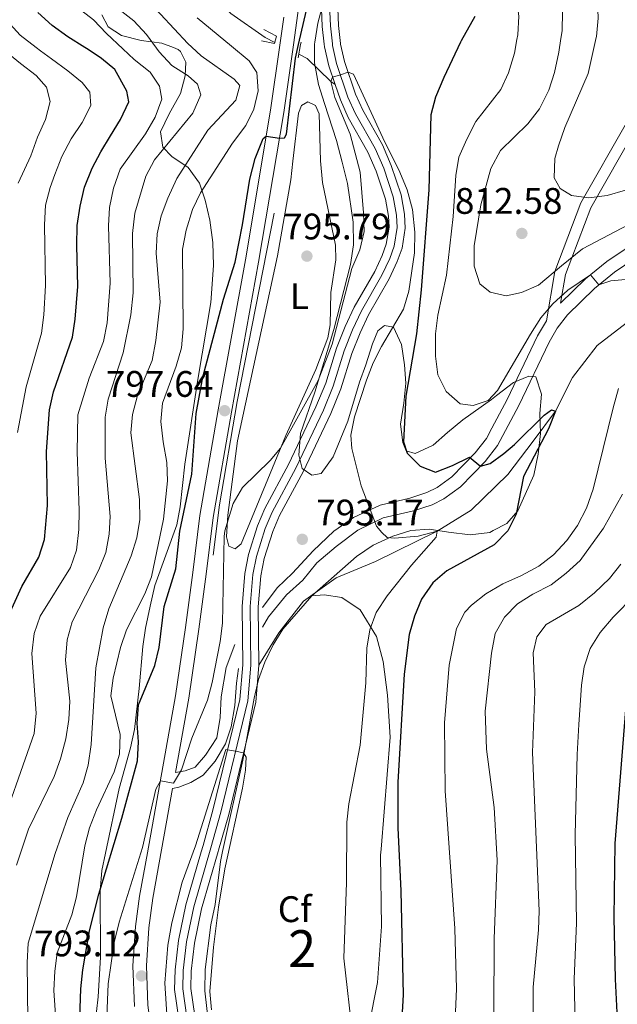
# Model space of a CAD drawing. Units: metres. Extents: x 661852 to 668787, y 739795 to 744586.
# Drawn here: x 662528 to 662690, y 741865 to 742132 of the extents above; entities that cross this region are included whole.
import ezdxf
from ezdxf.enums import TextEntityAlignment as Align

# ---------------------------------------------------------------- set-up
doc = ezdxf.new("R2010")
doc.units = ezdxf.units.M
doc.header["$MEASUREMENT"] = 0
for name, pattern in [('DGN Style 2', [86.64425, 51.98655, -34.6577]), ('DGN Style 3', [121.30195, 86.64425, -34.6577]), ('DGN Style 4', [138.717444, 69.3154, -34.6577, 0.086644, -34.6577])]:
    doc.linetypes.add(name, pattern=pattern)
for name, color, linetype, lineweight in [('Centroides', 7, 'Continuous', 5), ('Edificios construcciones cerramientos', 7, 'Continuous', 5), ('Elementos auxiliares', 7, 'Continuous', 5), ('Entidades rústicas y varios', 7, 'Continuous', 5), ('Hidrografía', 7, 'Continuous', 5), ('Relieve y altimetría', 7, 'Continuous', 5), ('Textos de rotulación', 7, 'Continuous', 5), ('Viales y ferrocarril', 7, 'Continuous', 5)]:
    doc.layers.add(name, color=color, linetype=linetype, lineweight=lineweight)
doc.styles.add('Style-Arial', font='txt')
doc.styles.add('Style-Arial Narrow', font='txt')

# ---------------------------------------------------------------- blocks, each defined once
blk = doc.blocks.new('5PATER_467')
at = {"layer": 'Relieve y altimetría', "linetype": 'Continuous', "lineweight": 5}
h = blk.add_hatch(color=250, dxfattribs=at)
edge = h.paths.add_edge_path()
edge.add_ellipse((0, 0), major_axis=(-1.1, -1.11), ratio=0.999422, start_angle=0, end_angle=360)
blk = doc.blocks.new('5PATER_471')
at = {"layer": 'Relieve y altimetría', "linetype": 'Continuous', "lineweight": 5}
h = blk.add_hatch(color=250, dxfattribs=at)
edge = h.paths.add_edge_path()
edge.add_ellipse((0, 0), major_axis=(-1.1, -1.11), ratio=0.999422, start_angle=0, end_angle=360)
blk = doc.blocks.new('5PATER_472')
at = {"layer": 'Relieve y altimetría', "linetype": 'Continuous', "lineweight": 5}
h = blk.add_hatch(color=250, dxfattribs=at)
edge = h.paths.add_edge_path()
edge.add_ellipse((0, 0), major_axis=(-1.1, -1.11), ratio=0.999422, start_angle=0, end_angle=360)
blk = doc.blocks.new('5PATER_473')
at = {"layer": 'Relieve y altimetría', "linetype": 'Continuous', "lineweight": 5}
h = blk.add_hatch(color=250, dxfattribs=at)
edge = h.paths.add_edge_path()
edge.add_ellipse((0, 0), major_axis=(-1.1, -1.11), ratio=0.999422, start_angle=0, end_angle=360)
blk = doc.blocks.new('5PATER_474')
at = {"layer": 'Relieve y altimetría', "linetype": 'Continuous', "lineweight": 5}
h = blk.add_hatch(color=250, dxfattribs=at)
edge = h.paths.add_edge_path()
edge.add_ellipse((0, 0), major_axis=(-1.1, -1.11), ratio=0.999422, start_angle=0, end_angle=360)

msp = doc.modelspace()

# ---------------------------------------------------------------- linework, layer by layer
at = {"layer": 'Edificios construcciones cerramientos', "color": 250, "linetype": 'DGN Style 2', "lineweight": 5}
msp.add_polyline3d([(662580.361, 741986.812, 796.114), (662582.098, 742000.459, 796.398), (662586.885, 742028.479, 797.501), (662602.795, 742109.806, 799.46)], dxfattribs=at)
at = {"layer": 'Elementos auxiliares', "color": 250, "linetype": 'Continuous', "lineweight": 5}
msp.add_3dface([(661971.41, 739795.5), (661862.45, 744422.28, 1050.1), (668673.25, 744585.86, 757.249), (668786.92, 739959.03)], dxfattribs=at)
at = {"layer": 'Entidades rústicas y varios', "color": 92, "linetype": 'DGN Style 3', "lineweight": 5}
for points in [[(662610.188, 742136.463, 803.453), (662608.757, 742130.994, 803.255), (662607.939, 742125.846, 802.666), (662607.859, 742125.294, 802.656), (662607.791, 742120.281, 802.138), (662608.946, 742114.417, 802.007), (662610.528, 742109.233, 801.941), (662613.805, 742099.199, 801.152), (662615.314, 742093.314, 800.52), (662616.815, 742087.535, 800.396), (662618.357, 742077.119, 800.166), (662618.408, 742070.902, 800.015), (662617.601, 742065.621, 799.767), (662613.044, 742048.014, 799.578), (662607.945, 742031.04, 799.246), (662604.045, 742019.782, 798.983), (662603.553, 742013.966, 798.851), (662604.529, 742010.33, 798.851), (662607.124, 742008.487, 798.786), (662609.598, 742009.008, 798.457), (662612.925, 742013.457, 798.063), (662616.84, 742023.136, 798.654), (662620.025, 742033.718, 799.65), (662621.72, 742038.392, 800.232), (662623.535, 742044.08, 801.481), (662624.999, 742047.643, 802.072), (662626.832, 742049.119, 802.401), (662629.294, 742048.586, 802.993), (662631.46, 742043.883, 803.537), (662632.217, 742038.446, 804.376), (662632.634, 742033.486, 804.833), (662632.055, 742028.06, 804.899), (662631.196, 742022.354, 804.223), (662631.746, 742017.382, 804.044), (662632.717, 742015.128, 804.373), (662635.124, 742014.395, 804.833), (662640.009, 742016.685, 805.622), (662643.915, 742020.11, 806.608), (662648.086, 742023.483, 807.002), (662655.803, 742029.045, 807.668), (662657.227, 742030.071, 807.791), (662661.782, 742033.662, 807.857), (662665.972, 742035.389, 807.857), (662667.893, 742035.159, 807.857), (662669.385, 742030.43, 807.594), (662668.928, 742025.207, 807.594), (662669.121, 742019.764, 807.863), (662668.52, 742014.173, 807.911), (662667.31, 742008.475, 807.508), (662662.971, 741998.838, 805.885), (662659.988, 741995.394, 805.49), (662656.312, 741993.477, 805.072), (662655.372, 741992.986, 804.965), (662650.071, 741992.387, 803.781), (662644.153, 741993.114, 802.41), (662638.928, 741993.912, 801.639), (662633.953, 741993.537, 801.218), (662629.031, 741991.969, 801.021), (662623.759, 741989.526, 800.626), (662619.246, 741986.484, 800.355), (662607.086, 741975.774, 799.969), (662610.492, 741976.08, 802.663), (662615.203, 741975.333, 803.386), (662620.242, 741972.037, 803.912), (662624.626, 741964.824, 804.307), (662626.489, 741958.008, 804.767), (662627.612, 741948.917, 804.833), (662628.393, 741937.503, 804.833), (662625.878, 741907.159, 804.083), (662625.748, 741905.578, 804.044), (662626.013, 741886.241, 803.518), (662624.881, 741871.044, 803.386), (662621.063, 741851.763, 802.532)], [(662607.859, 742125.294, 802.656), (662607.939, 742125.846, 802.666), (662608.757, 742130.994, 803.255), (662610.188, 742136.463, 803.453)], [(662547.809, 741855.585, 805.096), (662549.2, 741867.116, 805.367), (662549.76, 741877.932, 805.556), (662549.683, 741895.804, 805.965), (662550.187, 741901.381, 806.092), (662551.166, 741906.041, 806.227), (662554.861, 741923.606, 806.739), (662557.984, 741934.627, 807.068), (662559.048, 741939.552, 807.528), (662560.322, 741950.674, 807.988), (662561.322, 741962.126, 808.054), (662561.984, 741967.082, 808.054), (662563.228, 741973.053, 808.117), (662564.54, 741978.612, 807.996), (662570.541, 741995.024, 808.12), (662571.426, 741999.949, 808.12), (662572.643, 742011.485, 808.107), (662576.21, 742034.483, 807.927), (662579.702, 742055.264, 809.002), (662580.457, 742065.308, 809.434), (662580.27, 742071.551, 809.96), (662579.432, 742077.628, 810.683), (662578.193, 742083.035, 811.035), (662576.618, 742087.621, 812.261), (662573.57, 742091.875, 814.561), (662569.138, 742094.873, 816.796), (662566.703, 742097.447, 818.177), (662566.098, 742101.563, 819.886), (662568.416, 742106.421, 820.412), (662571.541, 742111.938, 820.419), (662572.757, 742116.779, 820.675), (662572.9, 742120.405, 821.266), (662571.499, 742123.361, 821.792), (662570.874, 742123.894, 821.944), (662569.603, 742124.385, 822.373), (662566.448, 742125.605, 823.435), (662560.817, 742126.303, 824.947), (662555.481, 742127.677, 826.656), (662551.871, 742130.059, 827.182), (662550.128, 742133.261, 827.182)], [(662550.128, 742133.261, 827.182), (662551.871, 742130.059, 827.182), (662555.481, 742127.677, 826.656), (662560.817, 742126.303, 824.947), (662566.448, 742125.605, 823.435), (662569.603, 742124.385, 822.373)], [(662607.086, 741975.774, 799.969), (662619.246, 741986.484, 800.355), (662623.759, 741989.526, 800.626), (662629.031, 741991.969, 801.021), (662633.953, 741993.537, 801.218), (662638.928, 741993.912, 801.639), (662644.153, 741993.114, 802.41), (662650.071, 741992.387, 803.781), (662655.372, 741992.986, 804.965), (662656.312, 741993.477, 805.072), (662659.988, 741995.394, 805.49), (662662.971, 741998.838, 805.885), (662667.31, 742008.475, 807.508), (662668.52, 742014.173, 807.911), (662669.121, 742019.764, 807.863), (662668.928, 742025.207, 807.594), (662669.385, 742030.43, 807.594), (662667.893, 742035.159, 807.857), (662665.972, 742035.389, 807.857), (662661.782, 742033.662, 807.857), (662657.227, 742030.071, 807.791), (662655.803, 742029.045, 807.668), (662648.086, 742023.483, 807.002), (662643.915, 742020.11, 806.608), (662640.009, 742016.685, 805.622), (662635.124, 742014.395, 804.833), (662632.717, 742015.128, 804.373), (662631.746, 742017.382, 804.044), (662631.196, 742022.354, 804.223), (662632.055, 742028.06, 804.899), (662632.634, 742033.486, 804.833), (662632.217, 742038.446, 804.376), (662631.46, 742043.883, 803.537), (662629.294, 742048.586, 802.993), (662626.832, 742049.119, 802.401), (662624.999, 742047.643, 802.072), (662623.535, 742044.08, 801.481), (662621.72, 742038.392, 800.232), (662620.025, 742033.718, 799.65), (662616.84, 742023.136, 798.654), (662612.925, 742013.457, 798.063), (662609.598, 742009.008, 798.457), (662607.124, 742008.487, 798.786), (662604.529, 742010.33, 798.851), (662603.553, 742013.966, 798.851), (662604.045, 742019.782, 798.983), (662607.945, 742031.04, 799.246), (662613.044, 742048.014, 799.578), (662617.601, 742065.621, 799.767), (662618.408, 742070.902, 800.015), (662618.357, 742077.119, 800.166), (662616.815, 742087.535, 800.396), (662615.314, 742093.314, 800.52), (662613.805, 742099.199, 801.152), (662610.528, 742109.233, 801.941), (662608.946, 742114.417, 802.007), (662607.791, 742120.281, 802.138), (662607.859, 742125.294, 802.656)], [(662569.603, 742124.385, 822.373), (662570.874, 742123.894, 821.944), (662571.499, 742123.361, 821.792), (662572.9, 742120.405, 821.266), (662572.757, 742116.779, 820.675), (662571.541, 742111.938, 820.419), (662568.416, 742106.421, 820.412), (662566.098, 742101.563, 819.886), (662566.703, 742097.447, 818.177), (662569.138, 742094.873, 816.796), (662573.57, 742091.875, 814.561), (662576.618, 742087.621, 812.261), (662578.193, 742083.035, 811.035), (662579.432, 742077.628, 810.683), (662580.27, 742071.551, 809.96), (662580.457, 742065.308, 809.434), (662579.702, 742055.264, 809.002), (662576.21, 742034.483, 807.927), (662572.643, 742011.485, 808.107), (662571.426, 741999.949, 808.12), (662570.541, 741995.024, 808.12), (662564.54, 741978.612, 807.996), (662563.228, 741973.053, 808.117), (662561.984, 741967.082, 808.054), (662561.322, 741962.126, 808.054), (662560.322, 741950.674, 807.988), (662559.048, 741939.552, 807.528), (662557.984, 741934.627, 807.068), (662554.861, 741923.606, 806.739), (662551.166, 741906.041, 806.227), (662550.187, 741901.381, 806.092), (662549.683, 741895.804, 805.965), (662549.76, 741877.932, 805.556), (662549.2, 741867.116, 805.367), (662547.809, 741855.585, 805.096)], [(662621.063, 741851.763, 802.532), (662624.881, 741871.044, 803.386), (662626.013, 741886.241, 803.518), (662625.748, 741905.578, 804.044), (662625.878, 741907.159, 804.083), (662628.393, 741937.503, 804.833), (662627.612, 741948.917, 804.833), (662626.489, 741958.008, 804.767), (662624.626, 741964.824, 804.307), (662620.242, 741972.037, 803.912), (662615.203, 741975.333, 803.386), (662610.492, 741976.08, 802.663), (662607.086, 741975.774, 799.969), (662599.247, 741966.805, 799.705), (662596.64, 741962.537, 799.706), (662594.346, 741957.883, 799.64), (662592.642, 741953.184, 799.64), (662591.457, 741948.054, 799.64), (662588.364, 741931.31, 799.706), (662582.923, 741906.516, 800.002), (662582.332, 741903.819, 800.035), (662580.888, 741892.161, 800.166), (662579.723, 741886.638, 800.166), (662578.183, 741874.572, 800.429), (662578.124, 741868.788, 800.429), (662579.263, 741858.313, 800.429)], [(662620.725, 741754.137, 797.734), (662612.349, 741762.199, 797.8), (662605.543, 741770.034, 797.8), (662602.57, 741774.417, 797.847), (662599.709, 741779.867, 797.994), (662597.489, 741785.068, 797.997), (662594.536, 741794.662, 798.064), (662587.714, 741819.188, 800.363), (662585.381, 741830.06, 800.363), (662582.775, 741840.355, 800.493), (662579.263, 741858.313, 800.429), (662578.124, 741868.788, 800.429), (662578.183, 741874.572, 800.429), (662579.723, 741886.638, 800.166), (662580.888, 741892.161, 800.166), (662582.332, 741903.819, 800.035), (662582.923, 741906.516, 800.002), (662588.364, 741931.31, 799.706), (662591.457, 741948.054, 799.64), (662592.642, 741953.184, 799.64), (662594.346, 741957.883, 799.64), (662596.64, 741962.537, 799.706), (662599.247, 741966.805, 799.705), (662607.086, 741975.774, 799.969)], [(662620.725, 741754.137, 797.734), (662615.941, 741771.729, 798.917), (662613.456, 741792.004, 799.837), (662612.934, 741809.946, 800.429), (662615.572, 741830.419, 801.677), (662621.063, 741851.763, 802.532), (662624.881, 741871.044, 803.386), (662626.013, 741886.241, 803.518), (662625.748, 741905.578, 804.044), (662625.878, 741907.159, 804.083), (662628.393, 741937.503, 804.833), (662627.612, 741948.917, 804.833), (662626.489, 741958.008, 804.767), (662624.626, 741964.824, 804.307), (662620.242, 741972.037, 803.912), (662615.203, 741975.333, 803.386), (662610.492, 741976.08, 802.663), (662607.086, 741975.774, 799.969)]]:
    msp.add_polyline3d(points, dxfattribs=at)
at = {"layer": 'Entidades rústicas y varios', "color": 92, "linetype": 'Continuous', "lineweight": 5}
msp.add_polyline3d([(662601.919, 742093.586, 797.103), (662603.524, 742106.601, 797.563), (662604.337, 742108.716, 797.596), (662605.998, 742109.69, 797.563), (662608.123, 742108.68, 797.497), (662609.061, 742106.424, 797.201), (662609.483, 742093.677, 796.61), (662609.98, 742087.811, 796.511), (662613.515, 742070.813, 796.183), (662613.617, 742066.902, 795.953), (662612.261, 742058.013, 795.525), (662612.117, 742049.252, 795.394), (662611.443, 742045.696, 795.229), (662608.194, 742037.171, 795.131), (662600.026, 742019.279, 795.065), (662587.906, 741989.863, 794.506), (662586.292, 741988.596, 794.605), (662584.612, 741989.267, 794.736), (662583.955, 741991.833, 794.802), (662584.312, 741997.709, 795.098), (662586.937, 742017.819, 795.492), (662597.799, 742067.969, 796.117), (662601.388, 742088.524, 797.004), (662601.919, 742093.586, 797.103)], dxfattribs=at)
at = {"layer": 'Hidrografía', "color": 142, "linetype": 'Continuous', "lineweight": 15}
for points in [[(662610.471, 742125.356, 795.439), (662609.932, 742130.08, 795.61), (662609.586, 742139.683, 795.912), (662609.87, 742145.891, 796.083), (662610.651, 742151.04, 796.174), (662612.36, 742158.126, 796.28), (662615.308, 742167.866, 796.52), (662624.188, 742189.27, 797.266), (662625.581, 742193.828, 797.527), (662629.142, 742211.602, 798.088), (662630.248, 742221.35, 798.589), (662630.442, 742226.694, 798.8), (662630.221, 742229.096, 798.909), (662627.583, 742237.931, 799.402), (662626.063, 742246.986, 799.665), (662626.038, 742252.26, 799.965), (662626.438, 742256.562, 800.191), (662627.646, 742263.688, 800.289), (662628.696, 742268.731, 800.463), (662630.402, 742274.244, 800.651), (662634.99, 742283.385, 800.901), (662641.042, 742294.182, 801.012), (662645.465, 742304.618, 801.604), (662650.622, 742313.002, 801.602)], [(662614.886, 742125.461, 795.418), (662614.323, 742130.409, 795.61), (662613.989, 742139.662, 795.912), (662614.255, 742145.46, 796.083), (662614.972, 742150.193, 796.174), (662616.607, 742156.971, 796.28), (662619.455, 742166.383, 796.52), (662628.333, 742187.781, 797.266), (662629.852, 742192.751, 797.527), (662633.493, 742210.921, 798.088), (662634.639, 742221.021, 798.589), (662634.849, 742226.817, 798.8), (662634.562, 742229.935, 798.909), (662631.878, 742238.928, 799.402), (662630.462, 742247.363, 799.665), (662630.439, 742252.067, 799.965), (662630.803, 742255.989, 800.191), (662631.971, 742262.871, 800.289)], [(662592.764, 741956.99, 791.074), (662592.594, 741972.802, 791.514), (662593.284, 741981.263, 791.712), (662594.226, 741985.92, 791.871), (662596.515, 741993.262, 792.161), (662598.341, 741997.573, 792.336), (662604.719, 742009.443, 792.5), (662612.243, 742025.268, 792.928), (662615.01, 742031.929, 793.125), (662617.967, 742041.491, 793.528), (662620.185, 742047.066, 793.603), (662622.507, 742051.992, 793.651), (662628.068, 742061.692, 793.782), (662630.26, 742066.386, 793.802), (662631.567, 742070.058, 793.815), (662632.454, 742075.465, 793.853), (662632.275, 742079.255, 793.881), (662631.318, 742084.449, 793.89), (662628.665, 742092.454, 794.019), (662626.263, 742098.019, 794.177), (662620.906, 742107.433, 794.472), (662618.955, 742111.801, 794.678), (662615.929, 742120.639, 795.161), (662614.907, 742125.282, 795.411), (662614.886, 742125.461, 795.418)], [(662613.417, 742114.39, 794.897), (662611.686, 742119.45, 795.161), (662610.562, 742124.559, 795.411), (662610.471, 742125.356, 795.439)], [(662571.021, 741861.128, 788.162), (662569.892, 741869.169, 788.261), (662570.01, 741874.451, 788.324), (662570.96, 741882.366, 788.424), (662572.961, 741892.077, 788.568), (662577.106, 741906.429, 788.792), (662577.601, 741908.139, 788.819), (662580.304, 741917.707, 789.29), (662587.572, 741947.697, 790.583), (662588.363, 741957.149, 791.074), (662588.193, 741972.957, 791.514), (662588.919, 741981.879, 791.712), (662589.959, 741987.013, 791.871), (662592.378, 741994.779, 792.161), (662594.37, 741999.475, 792.336), (662600.792, 742011.429, 792.5), (662608.222, 742027.057, 792.928), (662610.867, 742033.426, 793.125), (662613.814, 742042.956, 793.528), (662616.148, 742048.819, 793.603), (662618.602, 742054.026, 793.651), (662624.159, 742063.72, 793.782), (662626.185, 742068.059, 793.802), (662627.29, 742071.161, 793.815), (662628.037, 742075.719, 793.853), (662627.894, 742078.75, 793.881), (662627.045, 742083.352, 793.89), (662624.548, 742090.887, 794.019), (662622.32, 742096.053, 794.177), (662616.975, 742105.441, 794.472), (662614.856, 742110.188, 794.678), (662613.417, 742114.39, 794.897)], [(662575.344, 741861.983, 788.162), (662574.299, 741869.428, 788.261), (662574.405, 741874.138, 788.324), (662575.307, 741881.659, 788.424), (662577.236, 741891.02, 788.568), (662581.706, 741906.498, 788.812), (662581.832, 741906.93, 788.819), (662584.561, 741916.589, 789.29), (662591.929, 741946.992, 790.583), (662592.764, 741956.99, 791.074)]]:
    msp.add_polyline3d(points, dxfattribs=at)
at = {"layer": 'Hidrografía', "color": 142, "linetype": 'DGN Style 3', "lineweight": 15}
for points in [[(662597.084, 742125.808, 798.825), (662594.454, 742127.108, 799.272), (662585.101, 742133.672, 801.869), (662576.066, 742143.675, 802.887), (662568.385, 742153.583, 804.728), (662561.853, 742160.998, 805), (662554.361, 742168.48, 806.544), (662544.832, 742175.923, 808.549), (662537.13, 742182.349, 810), (662519.376, 742195.526, 813.648), (662511.283, 742201.837, 815), (662507.003, 742206.357, 816.314), (662502.966, 742213.226, 817.53), (662495.67, 742229.045, 820), (662492.274, 742235.584, 821.347), (662489.004, 742244.829, 822.103), (662483.588, 742252.286, 822.464), (662474.796, 742260.755, 823.45), (662466.233, 742267.952, 824.108)], [(662613.417, 742114.39, 794.897), (662612.307, 742115.22, 795), (662605.866, 742121.472, 797.333), (662603.61, 742122.585, 797.716)], [(662592.764, 741956.99, 791.074), (662598.171, 741965.79, 791.336), (662604.807, 741974.389, 791.829), (662613.668, 741980.667, 792.881), (662624.365, 741985.131, 793.637), (662641.068, 741993.345, 795), (662650.352, 741999.052, 797.103), (662660.225, 742008.706, 798.385), (662667.136, 742017.714, 799.042), (662673.16, 742025.843, 800), (662677.759, 742034.996, 800.985), (662684.521, 742043.701, 801.873), (662696.615, 742053.04, 802.793), (662713.324, 742064.15, 805), (662721.574, 742070.106, 806.165)]]:
    msp.add_polyline3d(points, dxfattribs=at)
at = {"layer": 'Hidrografía', "color": 2, "linetype": 'DGN Style 4', "lineweight": 5}
for points in [[(662612.679, 742125.408, 795.428), (662612.128, 742130.245, 795.61), (662611.788, 742139.673, 795.912), (662612.063, 742145.676, 796.083), (662612.812, 742150.617, 796.174), (662614.484, 742157.549, 796.28), (662617.382, 742167.125, 796.52), (662626.261, 742188.526, 797.266), (662627.717, 742193.29, 797.527), (662631.318, 742211.262, 798.088), (662632.444, 742221.186, 798.589), (662632.646, 742226.756, 798.8), (662632.392, 742229.516, 798.909), (662629.731, 742238.43, 799.402), (662628.263, 742247.175, 799.665), (662628.239, 742252.164, 799.962), (662628.621, 742256.276, 800.191), (662629.809, 742263.28, 800.289), (662630.829, 742268.181, 800.463)], [(662612.679, 742125.408, 795.428), (662612.735, 742124.921, 795.411), (662613.808, 742120.045, 795.161), (662616.906, 742110.995, 794.678), (662618.941, 742106.438, 794.472), (662624.292, 742097.037, 794.177), (662626.607, 742091.671, 794.019), (662629.182, 742083.901, 793.89), (662630.085, 742079.003, 793.881), (662630.246, 742075.593, 793.853), (662629.429, 742070.61, 793.815), (662628.223, 742067.223, 793.802), (662626.114, 742062.707, 793.782), (662620.555, 742053.01, 793.651), (662618.167, 742047.943, 793.603), (662615.891, 742042.224, 793.528), (662612.939, 742032.678, 793.125), (662610.233, 742026.163, 792.928), (662602.756, 742010.437, 792.5), (662596.356, 741998.525, 792.336), (662594.447, 741994.021, 792.161), (662592.093, 741986.467, 791.871), (662591.102, 741981.572, 791.712), (662590.394, 741972.88, 791.514), (662590.564, 741957.07, 791.074), (662589.751, 741947.346, 790.583), (662582.433, 741917.149, 789.29), (662579.717, 741907.536, 788.819), (662575.099, 741891.55, 788.568), (662573.134, 741882.013, 788.424), (662572.208, 741874.295, 788.324), (662572.096, 741869.3, 788.261), (662573.183, 741861.556, 788.162)]]:
    msp.add_polyline3d(points, dxfattribs=at)
at = {"layer": 'Hidrografía', "color": 154, "linetype": 'Continuous', "lineweight": 15}
for points in [[(662609.586, 742139.683, 795.912), (662609.932, 742130.08, 795.61), (662610.471, 742125.356, 795.439), (662610.562, 742124.559, 795.411), (662611.686, 742119.45, 795.161), (662613.417, 742114.39, 794.897), (662614.856, 742110.188, 794.678), (662616.975, 742105.441, 794.472), (662622.32, 742096.053, 794.177), (662624.548, 742090.887, 794.019), (662627.045, 742083.352, 793.89), (662627.894, 742078.75, 793.881), (662628.037, 742075.719, 793.853), (662627.29, 742071.161, 793.815), (662626.185, 742068.059, 793.802), (662624.159, 742063.72, 793.782), (662618.602, 742054.026, 793.651), (662616.148, 742048.819, 793.603), (662613.814, 742042.956, 793.528), (662610.867, 742033.426, 793.125), (662608.222, 742027.057, 792.928), (662600.792, 742011.429, 792.5), (662594.37, 741999.475, 792.336), (662592.378, 741994.779, 792.161), (662589.959, 741987.013, 791.871), (662588.919, 741981.879, 791.712), (662588.193, 741972.957, 791.514), (662588.363, 741957.149, 791.074), (662587.572, 741947.697, 790.583), (662580.304, 741917.707, 789.29), (662577.601, 741908.139, 788.819), (662577.106, 741906.429, 788.792), (662572.961, 741892.077, 788.568), (662570.96, 741882.366, 788.424), (662570.01, 741874.451, 788.324), (662569.892, 741869.169, 788.261), (662571.021, 741861.128, 788.162)], [(662575.344, 741861.983, 788.162), (662574.299, 741869.428, 788.261), (662574.405, 741874.138, 788.324), (662575.307, 741881.659, 788.424), (662577.236, 741891.02, 788.568), (662581.706, 741906.498, 788.812), (662581.832, 741906.93, 788.819), (662584.561, 741916.589, 789.29), (662591.929, 741946.992, 790.583), (662592.764, 741956.99, 791.074), (662592.594, 741972.802, 791.514), (662593.284, 741981.263, 791.712), (662594.226, 741985.92, 791.871), (662596.515, 741993.262, 792.161), (662598.341, 741997.573, 792.336), (662604.719, 742009.443, 792.5), (662612.243, 742025.268, 792.928), (662615.01, 742031.929, 793.125), (662617.967, 742041.491, 793.528), (662620.185, 742047.066, 793.603), (662622.507, 742051.992, 793.651), (662628.068, 742061.692, 793.782), (662630.26, 742066.386, 793.802), (662631.567, 742070.058, 793.815), (662632.454, 742075.465, 793.853), (662632.275, 742079.255, 793.881), (662631.318, 742084.449, 793.89), (662628.665, 742092.454, 794.019), (662626.263, 742098.019, 794.177), (662620.906, 742107.433, 794.472), (662618.955, 742111.801, 794.678), (662615.929, 742120.639, 795.161), (662614.907, 742125.282, 795.411), (662614.886, 742125.461, 795.418), (662614.323, 742130.409, 795.61), (662613.989, 742139.662, 795.912)]]:
    msp.add_polyline3d(points, dxfattribs=at)
at = {"layer": 'Relieve y altimetría', "color": 30, "linetype": 'Continuous', "lineweight": 5, "flags": 128}
for points, elevation in [([(662657.221, 742266.977), (662660.374, 742265.162), (662665.083, 742263.166), (662669.883, 742261.769), (662673.914, 742261.018), (662674.533, 742259.865), (662671.845, 742253.212), (662671.277, 742248.244), (662671.66, 742224.669), (662670.747, 742194.905), (662669.588, 742178.951), (662668.21, 742168.58), (662666.996, 742163.352), (662661.634, 742147.872), (662661.91, 742143.115), (662663.223, 742132.882), (662662.962, 742127.888), (662662.722, 742126.597)], 805), ([(662691.379, 742267.93), (662685.303, 742262.241), (662682.036, 742257.946), (662679.649, 742253.455), (662678.659, 742249.608), (662676.767, 742222.887), (662676.7, 742207.091), (662675.962, 742185.747), (662674.417, 742175.46), (662671.165, 742159.843), (662670.49, 742154.509), (662670.516, 742149.507), (662674.408, 742139.046), (662675.126, 742134.095), (662674.961, 742128.951), (662674.643, 742126.88)], 810), ([(662690.742, 742248.053), (662689.024, 742242.853), (662688.237, 742236.521), (662687.192, 742209.987), (662686.368, 742199.282), (662686.369, 742185.854), (662684.088, 742148.769), (662684.714, 742132.387), (662684.296, 742127.405), (662684.229, 742127.108)], 815), ([(662533.547, 742123.528), (662532.347, 742124.398), (662528.06, 742127.798), (662524.438, 742131.694), (662520.081, 742139.665)], 830), ([(662574.573, 742124.503), (662573.472, 742125.52), (662562.373, 742137.498)], 810), ([(662555.866, 742124.058), (662551.388, 742128.248), (662547.894, 742131.935), (662543.544, 742135.267)], 820), ([(662564.983, 742124.275), (662562.254, 742127.962), (662558.837, 742131.613), (662554.805, 742134.786)], 815), ([(662585.342, 742124.759), (662575.978, 742132.462)], 805), ([(662662.722, 742126.597), (662662.04, 742122.917), (662660.452, 742117.569), (662658.376, 742113.018), (662651.616, 742104.381), (662649.096, 742099.611), (662646.979, 742094.666), (662646.161, 742089.73), (662645.396, 742078.656), (662643.61, 742062.679), (662641.283, 742051.842), (662640.602, 742046.833), (662640.651, 742040.798), (662641.309, 742035.666), (662643.558, 742031.201), (662647.337, 742027.881), (662650.88, 742027.401), (662654.891, 742028.758), (662657.487, 742031.424), (662666.38, 742046.722), (662669.245, 742051.179), (662672.499, 742054.974), (662676.529, 742058.694), (662682.649, 742062.802), (662684.966, 742060.099), (662688.168, 742061.185), (662693.144, 742061.669)], 805), ([(662674.643, 742126.88), (662674.07, 742123.133), (662672.902, 742117.643), (662671.342, 742112.894), (662668.852, 742107.821), (662665.717, 742103.73), (662658.282, 742096.468), (662655.666, 742091.645), (662652.942, 742081.767), (662651.116, 742070.685), (662651.135, 742065.159), (662652.661, 742060.406), (662655.447, 742058.072), (662659.807, 742057.111), (662663.975, 742057.983), (662668.529, 742060.048), (662674.825, 742065.251), (662680.489, 742069.873), (662708.919, 742084.796)], 810), ([(662684.229, 742127.108), (662682.047, 742117.405), (662675.755, 742102.708), (662673.991, 742097.73), (662672.987, 742094.355), (662672.783, 742089.11), (662674.44, 742086.197), (662677.495, 742084.307), (662682.231, 742083.716), (662687.195, 742084.294), (662692.12, 742085.777)], 815), ([(662521.298, 741908.853), (662531.855, 741938.497), (662532.332, 741943.984), (662531.176, 741960.149), (662531.819, 741965.579), (662533.483, 741970.294), (662541.632, 741983.49), (662543.288, 741988.21), (662543.951, 741993.782), (662544.056, 741998.975), (662543.483, 742014.849), (662543.617, 742024.877), (662546.694, 742034.779), (662550.591, 742044.764), (662551.614, 742049.803), (662552.465, 742060.591), (662552.002, 742076.068), (662552.216, 742081.062), (662553.334, 742086.291), (662555.149, 742091.455), (662561.982, 742100.997), (662564.614, 742105.509), (662566.406, 742110.372), (662565.829, 742113.93), (662563.233, 742117.713), (662558.977, 742121.149), (662555.866, 742124.058)], 820), ([(662527.52, 742087.641), (662530.915, 742095.095), (662532.698, 742100.122), (662534.919, 742104.942), (662536.151, 742109.81), (662535.131, 742113.674), (662532.368, 742116.856), (662528.155, 742120.096), (662524.158, 742123.305)], 835), ([(662527.006, 741902.804), (662530.259, 741912.547), (662537.261, 741926.859), (662538.99, 741931.653), (662540.392, 741937.056), (662541.243, 741942.3), (662541.515, 741947.293), (662540.354, 741958.38), (662540.729, 741963.928), (662542.135, 741968.726), (662549.368, 741982.897), (662551.227, 741987.538), (662552.143, 741992.484), (662552.414, 741997.336), (662551.11, 742013.135), (662551.039, 742024.218), (662551.918, 742029.14), (662555.94, 742041.647), (662558.024, 742052.009), (662558.628, 742057.943), (662558.463, 742074.028), (662559.137, 742079.525), (662562.077, 742089.543), (662564.468, 742093.941), (662574.824, 742106.602), (662577.013, 742111.572), (662576.108, 742114.454), (662573.588, 742116.761), (662569.134, 742119.56), (662565.75, 742123.241), (662564.983, 742124.275)], 815), ([(662527.307, 742020.039), (662529.609, 742032.425), (662533.778, 742046.982), (662534.394, 742051.945), (662534.869, 742059.893), (662534.599, 742076.381), (662534.893, 742081.652), (662536.13, 742086.501), (662537.462, 742090.039), (662539.322, 742094.84), (662541.841, 742099.642), (662544.871, 742104.108), (662547.201, 742108.735), (662546.921, 742112.275), (662544.878, 742114.902), (662540.963, 742118.092), (662536.551, 742121.354), (662533.547, 742123.528)], 830), ([(662530.129, 741860.695), (662529.883, 741876.446), (662530.205, 741881.728), (662537.487, 741905.991), (662540.905, 741915.744), (662545.13, 741925.142), (662546.478, 741929.956), (662547.254, 741935.537), (662548.557, 741956.331), (662550.498, 741967.11), (662552.063, 741972.326), (662558.144, 741986.623), (662559.67, 741991.538), (662560.485, 741996.474), (662560.378, 742001.912), (662558.017, 742019.986), (662558.452, 742024.964), (662559.802, 742030.072), (662563.793, 742039.599), (662564.801, 742044.983), (662565.979, 742055.41), (662564.875, 742068.649), (662565.164, 742073.928), (662566.224, 742078.814), (662568.018, 742083.599), (662570.487, 742088.878), (662578.931, 742101.994), (662586.48, 742110.133), (662587.593, 742114.106), (662586.022, 742115.869), (662577.146, 742122.128), (662574.573, 742124.503)], 810), ([(662542.014, 741889.371), (662543.255, 741894.216), (662545.531, 741908.071), (662546.823, 741912.907), (662548.75, 741917.836), (662553.493, 741928.099), (662554.963, 741932.877), (662555.173, 741938.25), (662552.637, 741948.69), (662553.249, 741953.46), (662555.222, 741961.854), (662556.812, 741966.594), (662561.787, 741976.341), (662563.614, 741980.995), (662566.873, 741996.577), (662567.954, 742006.966), (662567.763, 742011.962), (662566.754, 742017.566), (662566.175, 742023.099), (662566.648, 742028.07), (662570.282, 742038.019), (662571.739, 742042.997), (662572.198, 742048.188), (662572.052, 742069.765), (662573.063, 742074.929), (662574.79, 742080.506), (662576.91, 742085.035), (662585.622, 742098.462), (662589.192, 742103.258), (662591.398, 742107.747), (662592.561, 742112.678), (662592.212, 742117.665), (662590.137, 742120.815), (662585.342, 742124.759)], 805), ([(662612.307, 742115.219), (662612.743, 742116.361), (662614.84, 742117.027), (662616.938, 742117.693), (662618.412, 742117.176), (662626.326, 742099.947), (662630.988, 742090.612), (662632.972, 742085.821), (662634.436, 742080.553), (662635.082, 742074.358), (662634.939, 742068.788), (662633.4, 742058.343), (662631.985, 742053.537), (662626.035, 742043.421), (662623.764, 742038.966), (662621.917, 742034.233), (662618.72, 742024.287), (662617.7, 742019.388), (662617.94, 742015.724), (662620.527, 742005.631), (662624.677, 741994.678), (662626.115, 741992.941), (662627.499, 741991.631), (662629.483, 741991.435), (662635.907, 741991.962), (662641.068, 741993.344), (662640.854, 741991.753), (662634.104, 741984.103), (662627.582, 741975.837), (662624.558, 741971.274), (662622.863, 741966.569), (662622.025, 741961.616), (662621.743, 741952.23), (662620.209, 741935.344), (662617.169, 741919.491), (662616.567, 741914.523), (662616.483, 741898.163), (662615.79, 741877.631), (662618.191, 741856.127)], 795), ([(662551.393, 741859.537), (662551.92, 741870.689), (662553.519, 741881.894), (662554.883, 741887.394), (662561.191, 741907.593), (662564.767, 741923.392), (662566.034, 741925.662), (662569.618, 741925.086), (662571.737, 741928.682), (662574.581, 741937.23), (662578.835, 741947.54), (662580.118, 741952.372), (662582.234, 741963.445), (662582.88, 741968.404), (662583.354, 741991.871), (662583.521, 741993.457), (662585.777, 742000.813), (662588.298, 742005.131), (662595.809, 742012.514), (662598.617, 742015.859), (662608.797, 742034.159), (662612.655, 742044.038), (662617.915, 742064.53), (662620.092, 742069.546), (662621.286, 742074.509), (662621.157, 742079.605), (662620.232, 742090.615), (662617.464, 742100.972), (662613.386, 742110.866), (662612.307, 742115.219)], 795), ([(662690.265, 742032.012), (662688.819, 742026.779), (662683.386, 742004.764), (662681.577, 741999.603), (662679.151, 741994.905), (662676.291, 741990.803), (662672.615, 741986.935), (662668.664, 741983.87), (662663.958, 741981.337), (662658.931, 741979.094), (662654.33, 741976.39), (662650.437, 741973.252), (662648.629, 741971.393), (662646.321, 741966.956), (662644.313, 741957.032), (662643.092, 741941.44), (662643.242, 741922.939), (662645.871, 741885.688), (662646.315, 741869.288), (662645.881, 741858.923)], 805), ([(662691.389, 742003.409), (662686.2, 741994.14), (662679.834, 741985.423), (662676.059, 741981.922), (662671.976, 741978.752), (662667.067, 741976.296), (662662.842, 741973.622), (662659.373, 741969.995), (662656.853, 741965.64), (662655.846, 741960.315), (662654.076, 741944.598), (662654.51, 741934.283), (662656.56, 741918.473), (662657.372, 741904.153), (662656.585, 741882.839), (662656.427, 741862.681)], 810), ([(662690.941, 741984.396), (662687.785, 741980.519), (662683.72, 741976.604), (662679.509, 741973.205), (662670.612, 741968.061), (662668.11, 741964.712), (662667.138, 741960.387), (662667.604, 741949.774), (662666.989, 741933.36), (662668.759, 741890.457), (662668.585, 741885.281), (662667.172, 741869.809), (662667.192, 741853.978)], 815), ([(662694.702, 741976.026), (662688.811, 741970.066), (662685.295, 741965.912), (662682.581, 741961.532), (662680.979, 741956.616), (662680.269, 741951.644), (662679.879, 741946.161), (662679.545, 741940.912), (662679.076, 741932.802), (662678.545, 741911.026), (662678.908, 741887.066), (662678.253, 741871.98), (662678.553, 741859.82), (662676.863, 741828.071), (662675.341, 741806.33), (662675.689, 741782.974), (662676.617, 741761.333), (662677.887, 741749.977), (662684.186, 741707.265), (662686.949, 741691.291), (662688.923, 741676.077), (662689.403, 741667.458), (662690.423, 741658.97)], 820), ([(662567.919, 741861.013), (662567.284, 741870.853), (662568.041, 741881.166), (662569.145, 741887.239), (662571.908, 741898.207), (662575.552, 741908.036), (662583.82, 741934.167), (662584.272, 741934.084), (662586.44, 741933.684), (662588.606, 741933.284), (662589.324, 741932.103), (662589.141, 741928.605), (662588.299, 741923.676), (662583.551, 741901.852), (662581.819, 741891.422), (662580.474, 741880.575), (662579.474, 741868.61), (662579.877, 741863.628)], 790), ([(662538.22, 741852.878), (662537.174, 741868.818), (662537.431, 741874.097), (662538.063, 741879.058), (662542.014, 741889.371)], 805)]:
    msp.add_lwpolyline(points, dxfattribs=dict(at, elevation=elevation))
at = {"layer": 'Relieve y altimetría', "color": 30, "linetype": 'Continuous', "lineweight": 25, "flags": 128}
for points, elevation in [([(662603.537, 742125.191), (662606.954, 742139.997)], 800), ([(662546.45, 742123.835), (662545.576, 742124.418), (662540.922, 742127.273), (662536.717, 742130.349), (662532.816, 742133.901)], 825), ([(662651.283, 742132.812), (662647.641, 742126.239)], 800), ([(662544.08, 741858.871), (662544.443, 741869.298), (662545.01, 741874.457), (662546.834, 741885.03), (662549.368, 741895.002), (662555.592, 741915.604), (662559.835, 741931.091), (662560.13, 741936.27), (662559.707, 741941.319), (662560.067, 741946.302), (662564.503, 741956.933), (662565.677, 741961.792), (662567.108, 741972.928), (662570.204, 741983.155), (662571.327, 741993.383), (662574.552, 742008.753), (662575.755, 742025.201), (662577.525, 742035.065), (662583.184, 742056.253), (662586.294, 742066.219), (662588.332, 742076.325), (662590.26, 742088.756), (662591.768, 742094.308), (662593.927, 742099.717), (662594.749, 742100.383), (662598.333, 742099.815), (662599.677, 742099.917), (662600.284, 742100.901), (662602.701, 742121.568), (662603.537, 742125.191)], 800), ([(662647.641, 742126.239), (662647.444, 742125.883), (662642.903, 742116.241), (662640.67, 742110.991), (662639.405, 742106.148), (662638.796, 742085.853), (662636.795, 742058.733), (662635.529, 742046.787), (662632.64, 742029.921), (662631.958, 742017.513), (662632.969, 742014.469), (662636.461, 742010.928), (662640.604, 742009.332), (662645.242, 742011.103), (662649.83, 742013.395), (662652.891, 742010.985), (662655.486, 742011.71), (662659.168, 742014.366), (662662.039, 742016.784), (662670.152, 742024.801), (662672.086, 742026.247), (662673.16, 742025.843), (662671.33, 742021.076), (662664.517, 742008.173), (662662.477, 741997.916), (662660.26, 741993.44), (662656.516, 741989.605), (662643.712, 741982.608), (662639.954, 741979.314), (662636.864, 741974.951), (662634.935, 741970.337), (662633.528, 741965.326), (662632.107, 741954.587), (662630.459, 741925.319), (662630.46, 741912.917), (662631.267, 741895.848), (662631.92, 741867.644), (662630.987, 741851.909)], 800), ([(662522.509, 741965.463), (662528.475, 741978.328), (662533.117, 741986.288), (662534.613, 741991.092), (662535.394, 742000.27), (662535.144, 742014.958), (662535.962, 742026.238), (662537.019, 742031.112), (662542.184, 742045.873), (662542.952, 742050.817), (662543.656, 742059.626), (662543.416, 742070.797), (662543.501, 742076.198), (662544.257, 742081.371), (662545.441, 742086.532), (662547.515, 742091.673), (662549.888, 742096.106), (662552.56, 742100.488), (662555.263, 742104.904), (662557.455, 742109.656), (662556.943, 742112.592), (662553.716, 742118.417), (662550.074, 742121.422), (662546.45, 742123.835)], 825), ([(662692.362, 741947.197), (662689.277, 741908.676), (662688.998, 741888.631), (662689.356, 741871.961), (662689.92, 741861.127), (662691.595, 741845.114)], 825)]:
    msp.add_lwpolyline(points, dxfattribs=dict(at, elevation=elevation))
at = {"layer": 'Viales y ferrocarril', "color": 1, "linetype": 'DGN Style 2', "lineweight": 5, "elevation": 799.634, "flags": 128}
for points in [[(662603.446, 742121.637), (662604.064, 742125.203)], [(662604.064, 742125.203), (662604.183, 742125.887)]]:
    msp.add_lwpolyline(points, dxfattribs=at)
at = {"layer": 'Viales y ferrocarril', "color": 250, "linetype": 'Continuous', "lineweight": 5}
for points in [[(662602.101, 742125.157, 800.642), (662604.165, 742139.795, 800.988), (662608.447, 742164.932, 802.04), (662611.76, 742186.45, 802.467), (662614.932, 742206.653, 803.355), (662618.321, 742226.193, 803.651), (662618.984, 742231.333, 803.875), (662620.321, 742251.437, 804.538), (662620.124, 742260.277, 804.926), (662621.315, 742264.649, 805.089), (662623.137, 742269.301, 804.95), (662627.254, 742276.569, 803.61), (662629.167, 742281.175, 803.18), (662631.838, 742289.117, 803.217)], [(662670.706, 742050.339, 805), (662672.99, 742063.683, 809.967), (662680.075, 742082.285, 814.395), (662692.474, 742103.988, 817.723), (662705.758, 742121.483, 820), (662712.534, 742127.781, 821)], [(662570.133, 741927.943, 795.111), (662573.766, 741948.096, 795.892), (662576.441, 741966.778, 796.617), (662578.431, 741981.678, 796.536), (662580.349, 741997.053, 797.143), (662585.286, 742025.575, 797.636), (662592.666, 742066.283, 798.997), (662599.52, 742106.838, 800.21), (662602.101, 742125.157, 800.642)], [(662593.745, 741967.331, 795), (662595.369, 741970.137, 794.822), (662600.242, 741976.044, 794.35), (662604.672, 741980.032, 794.027), (662608.511, 741984.758, 793.649), (662613.679, 741989.189, 793.928), (662619.586, 741993.62, 794.527), (662626.443, 741996.915, 795.697), (662634.645, 741998.813, 796.713), (662639.701, 742000.514, 797.338), (662642.911, 742002.134, 797.501), (662647.401, 742005.363, 798.399), (662654.127, 742012.25, 800), (662657.462, 742016.549, 800.849), (662663.229, 742027.378, 802.46), (662671.461, 742044.58, 805), (662673.665, 742048.352, 805), (662676.408, 742051.932, 805), (662683.737, 742059.094, 805), (662689.186, 742063.555, 806.203), (662700.429, 742071.12, 808.497)], [(662571.897, 741794.789, 790.509), (662571.854, 741803.133, 790.721), (662571.422, 741811.08, 791.196), (662570.318, 741822.002, 791.207), (662568.917, 741829.498, 791.243), (662563.25, 741860.139, 791.415), (662562.653, 741864.841, 791.939), (662562.237, 741875.544, 792.448), (662562.886, 741885.809, 792.099), (662563.996, 741893.901, 792.405), (662569.357, 741923.64, 794.645), (662571.021, 741923.928, 794.408), (662574.269, 741925.257, 793.833), (662577.665, 741927.177, 793.167), (662580.914, 741931.017, 791.473), (662583.72, 741935.744, 790.625), (662585.196, 741940.322, 791.946), (662586.23, 741946.082, 793.355), (662586.673, 741952.137, 794.944), (662587.263, 741956.125, 795)]]:
    msp.add_polyline3d(points, dxfattribs=at)
at = {"layer": 'Viales y ferrocarril', "color": 250, "linetype": 'DGN Style 3', "lineweight": 5}
for points in [[(662598.424, 742125.069, 800.626), (662599.485, 742132.598, 800.804)], [(662716.956, 742127.886, 821), (662707.99, 742119.462, 820), (662694.982, 742102.33, 817.73), (662682.796, 742080.999, 813.979), (662675.898, 742062.889, 807.998), (662674.566, 742055.106, 805), (662681.363, 742061.748, 805), (662687.062, 742066.413, 807.729), (662698.547, 742074.142, 809.885), (662707.178, 742079.108, 808.872), (662717.805, 742086.909, 809.454), (662725.882, 742094.019, 810), (662729.822, 742097.068, 810), (662741.705, 742104.673, 810.6), (662752.028, 742110.328, 813.461), (662757.352, 742112.712, 813.628), (662771.181, 742118.474, 814.123), (662778.411, 742121.313, 814.34), (662785.408, 742123.832, 815), (662800.227, 742128.377, 818.158), (662804.942, 742129.976, 817.021)], [(662559.033, 741864.542, 793.011), (662558.604, 741875.588, 793.16), (662559.273, 741886.171, 793.432), (662560.412, 741894.469, 793.791), (662562.528, 741906.211, 794.246), (662570.183, 741948.676, 795.892), (662572.847, 741967.276, 796.617), (662574.832, 741982.143, 796.536), (662576.759, 741997.587, 797.143), (662581.713, 742026.208, 797.636), (662589.092, 742066.91, 798.997), (662595.934, 742107.394, 800.21), (662598.424, 742125.069, 800.626)], [(662593.745, 741972.648, 794.634), (662597.732, 741977.964, 794.211), (662601.866, 741981.952, 793.889), (662607.478, 741988.007, 793.447), (662613.089, 741993.324, 793.971), (662618.404, 741997.017, 794.542), (662625.641, 742000.382, 795.87), (662633.675, 742002.241, 797.549), (662638.326, 742003.805, 798.33), (662641.06, 742005.185, 798.663), (662645.073, 742008.071, 799.148), (662651.44, 742014.591, 800.37), (662654.465, 742018.49, 801.659), (662655.915, 742021.213, 802.508), (662660.053, 742028.983, 803.699), (662668.315, 742046.248, 805), (662670.706, 742050.339, 805)], [(662586.23, 741962.624, 795), (662583.867, 741956.421, 795), (662582.538, 741948.445, 793.971), (662582.243, 741942.833, 793.282), (662581.357, 741937.368, 791.801), (662578.256, 741932.642, 792.464), (662575.451, 741929.393, 793.607), (662572.793, 741928.359, 794.68), (662570.133, 741927.943, 795.111)]]:
    msp.add_polyline3d(points, dxfattribs=at)
at = {"layer": 'Viales y ferrocarril', "color": 1, "linetype": 'DGN Style 2', "lineweight": 5}
msp.add_polyline3d([(662594.138, 742129.257, 800.192), (662597.488, 742127.453, 800.225), (662596.998, 742125.454, 800.225), (662593.468, 742126.26, 800.225)], dxfattribs=at)

# ---------------------------------------------------------------- block references
at = {"layer": 'Relieve y altimetría', "color": 250, "linetype": 'Continuous', "lineweight": 5}
for name, p in [('5PATER_474', (662664.06, 742074.025, 812.579)), ('5PATER_467', (662605.774, 742067.875, 795.788)), ('5PATER_473', (662583.472, 742025.99, 797.636)), ('5PATER_472', (662604.523, 741991.135, 793.173)), ('5PATER_471', (662560.903, 741872.796, 793.122))]:
    msp.add_blockref(name, p, dxfattribs=at)

# ---------------------------------------------------------------- texts
at = {"layer": 'Centroides', "color": 92, "linetype": 'Continuous', "lineweight": 5, "style": 'Style-Arial Narrow'}
msp.add_text('2', height=10, dxfattribs=at).set_placement((662604.483, 741880.205, 793.371), align=Align.MIDDLE_CENTER)
at = {"layer": 'Entidades rústicas y varios', "color": 92, "linetype": 'Continuous', "lineweight": 5}
for s, style, p in [('L', 'Style-Arial Narrow', (662603.758, 742057.014, 795.702)), ('Cf', 'Style-Arial', (662602.474, 741890.898, 793.001))]:
    msp.add_text(s, height=7, dxfattribs=dict(at, style=style)).set_placement(p, align=Align.MIDDLE_CENTER)
at = {"layer": 'Textos de rotulación', "color": 250, "linetype": 'Continuous', "lineweight": 5, "style": 'Style-Arial'}
for s, p in [('812.58', (662645.905, 742079.34, 812.579)), ('795.79', (662599.354, 742072.408, 795.788)), ('797.64', (662551.236, 742029.74, 797.636)), ('793.17', (662608.273, 741994.885, 793.173)), ('793.12', (662531.796, 741878.111, 793.122))]:
    msp.add_text(s, height=7, dxfattribs=at).set_placement(p)

doc.saveas('drawing.dxf')
